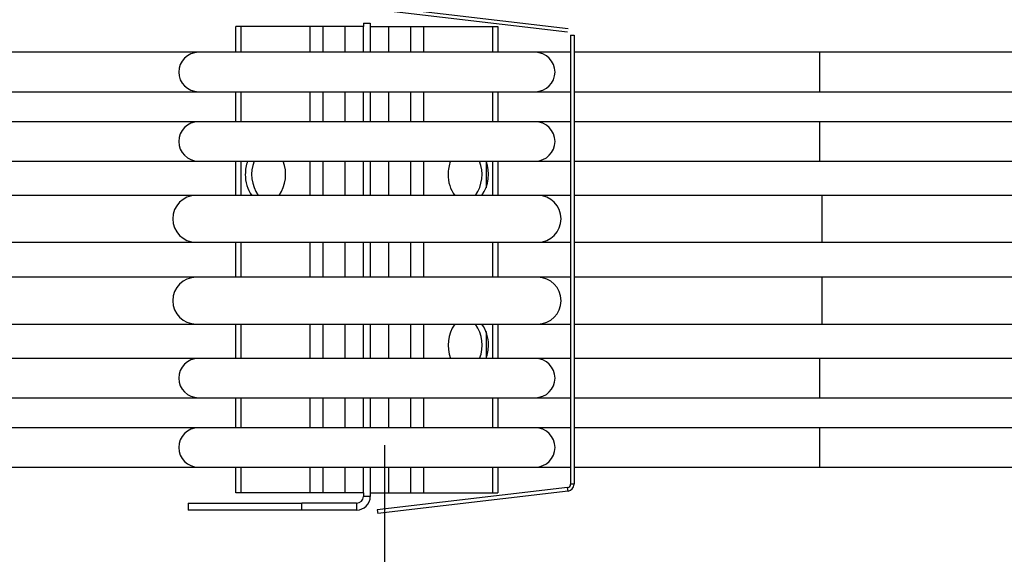
# Model space of a CAD drawing. Units: millimetres. Extents: x 494640 to 518138, y 1572056 to 1618297.
# Drawn here: x 505808 to 506240, y 1594576 to 1594811 of the extents above; entities that cross this region are included whole.
import ezdxf

# ---------------------------------------------------------------- set-up
doc = ezdxf.new("R2010")
doc.units = ezdxf.units.MM
doc.dimstyles.get("Standard").update_dxf_attribs({"dimtxt": 0.18, "dimasz": 0.18, "dimexe": 0.18, "dimexo": 0.0625, "dimgap": 0.09, "dimtad": 0, "dimtoh": 1, "dimdec": 0, "dimzin": 0, "dimdsep": 46, "dimtxsty": 'Standard', "dimcen": 0.09, "dimadec": 0, "dimazin": 0, "dimtfac": 1, "dimtdec": 4, "dimtofl": 0, "dimtmove": 0, "dimatfit": 3, "dimfxl": 1, "dimtolj": 1, "dimtzin": 0, "dimarcsym": 0})

# ---------------------------------------------------------------- blocks, each defined once
blk = doc.blocks.new('*D136')
at = {"color": 0, "lineweight": -2, "transparency": 16777216}
for p, q in [((-1036.7, 9223.26), (-1036.7, 8136.12)), ((-1382, 8272.83), (-1382, 8136.12)), ((-1378.5, 8136.3), (-1210.49, 8136.3)), ((-1040.2, 8136.3), (-1208.21, 8136.3))]:
    blk.add_line(p, q, dxfattribs=at)
at = {"color": 0, "transparency": 16777216}
for points in [[(-1378.5, 8136.88), (-1378.5, 8135.71), (-1382, 8136.3)], [(-1040.2, 8136.88), (-1040.2, 8135.71), (-1036.7, 8136.3)]]:
    blk.add_solid(points, dxfattribs=at)
at = {"layer": 'Defpoints', "color": 0, "transparency": 16777216}
for p in [(-1036.7, 9223.33), (-1382, 8272.9), (-1382, 8136.3)]:
    blk.add_point(p, dxfattribs=at)
at = {"color": 0, "transparency": 16777216, "insert": (-1209.35, 8136.3), "char_height": 0.18, "attachment_point": 5}
blk.add_mtext('\\A1;345', dxfattribs=at)
blk = doc.blocks.new('hen')
at = {"color": 7, "linetype": 'Continuous'}
for p, q in [((-1385.1, 8464.29), (-1301.51, 8454.45)), ((-1384.93, 8465.78), (-1301.34, 8455.94)), ((-1447.19, 8445.45), (-1447.19, 8456.8)), ((-1444.85, 8456.8), (-1447.19, 8456.8)), ((-1414.53, 8456.8), (-1444.85, 8456.8)), ((-1444.85, 8445.45), (-1444.85, 8456.8)), ((-1408.88, 8456.8), (-1414.53, 8456.8)), ((-1414.53, 8445.45), (-1414.53, 8456.8)), ((-1399.19, 8456.8), (-1408.88, 8456.8)), ((-1408.88, 8445.45), (-1408.88, 8456.8)), ((-1391.19, 8456.8), (-1399.19, 8456.8)), ((-1399.19, 8445.45), (-1399.19, 8456.8)), ((-1391.19, 8458.3), (-1391.19, 8456.8)), ((-1391.19, 8458.3), (-1388.19, 8458.3)), ((-1391.19, 8445.45), (-1391.19, 8456.8)), ((-1388.19, 8458.3), (-1388.19, 8456.8)), ((-1388.19, 8456.8), (-1380.19, 8456.8)), ((-1388.19, 8456.8), (-1388.19, 8445.45)), ((-1380.19, 8456.8), (-1370.5, 8456.8)), ((-1380.19, 8456.8), (-1380.19, 8445.45)), ((-1370.5, 8456.8), (-1364.85, 8456.8)), ((-1370.5, 8456.8), (-1370.5, 8445.45)), ((-1364.85, 8456.8), (-1334.53, 8456.8)), ((-1364.85, 8456.8), (-1364.85, 8445.45)), ((-1334.53, 8456.8), (-1332.19, 8456.8)), ((-1334.53, 8456.8), (-1334.53, 8445.45)), ((-1332.19, 8456.8), (-1332.19, 8445.45)), ((-1300.19, 8452.96), (-1300.19, 8255.63)), ((-1300.19, 8452.96), (-1298.69, 8452.96)), ((-1298.69, 8452.96), (-1298.69, 8255.63)), ((-1463.69, 8445.45), (-1963.69, 8445.45)), ((-1315.69, 8445.45), (-1463.69, 8445.45)), ((-1300.19, 8445.45), (-1315.69, 8445.45)), ((-1190.69, 8445.45), (-1298.69, 8445.45)), ((-809.29, 8445.45), (-1190.69, 8445.45)), ((-1190.69, 8436.8), (-1190.69, 8445.45)), ((-1190.69, 8428.15), (-1190.69, 8436.8)), ((-1963.69, 8428.15), (-1463.69, 8428.15)), ((-1463.69, 8428.15), (-1315.69, 8428.15)), ((-1447.19, 8414.95), (-1447.19, 8428.15)), ((-1444.85, 8414.95), (-1444.85, 8428.15)), ((-1414.53, 8414.95), (-1414.53, 8428.15)), ((-1408.88, 8414.95), (-1408.88, 8428.15)), ((-1399.19, 8414.95), (-1399.19, 8428.15)), ((-1391.19, 8414.95), (-1391.19, 8428.15)), ((-1388.19, 8428.15), (-1388.19, 8414.95)), ((-1380.19, 8428.15), (-1380.19, 8414.95)), ((-1370.5, 8428.15), (-1370.5, 8414.95)), ((-1364.85, 8428.15), (-1364.85, 8414.95)), ((-1334.53, 8428.15), (-1334.53, 8414.95)), ((-1332.19, 8428.15), (-1332.19, 8414.95)), ((-1315.69, 8428.15), (-1300.19, 8428.15)), ((-1298.69, 8428.15), (-1190.69, 8428.15)), ((-1190.69, 8428.15), (-791.99, 8428.15)), ((-1463.69, 8414.95), (-1963.69, 8414.95)), ((-1315.69, 8414.95), (-1463.69, 8414.95)), ((-1300.19, 8414.95), (-1315.69, 8414.95)), ((-1190.69, 8414.95), (-1298.69, 8414.95)), ((-778.79, 8414.95), (-1190.69, 8414.95)), ((-1190.69, 8406.3), (-1190.69, 8414.95)), ((-1190.69, 8397.65), (-1190.69, 8406.3)), ((-1963.69, 8397.65), (-1463.69, 8397.65)), ((-1463.69, 8397.65), (-1315.69, 8397.65)), ((-1447.19, 8382.6), (-1447.19, 8397.65)), ((-1444.85, 8382.6), (-1444.85, 8397.65)), ((-1414.53, 8382.6), (-1414.53, 8397.65)), ((-1408.88, 8382.6), (-1408.88, 8397.65)), ((-1399.19, 8382.6), (-1399.19, 8397.65)), ((-1391.19, 8382.6), (-1391.19, 8397.65)), ((-1388.19, 8397.65), (-1388.19, 8382.6)), ((-1380.19, 8397.65), (-1380.19, 8382.6)), ((-1370.5, 8397.65), (-1370.5, 8382.6)), ((-1364.85, 8397.65), (-1364.85, 8382.6)), ((-1337.36, 8397.65), (-1337.36, 8385.86)), ((-1334.53, 8397.65), (-1334.53, 8382.6)), ((-1332.19, 8397.65), (-1332.19, 8382.6)), ((-1315.69, 8397.65), (-1300.19, 8397.65)), ((-1298.69, 8397.65), (-1190.69, 8397.65)), ((-1190.69, 8397.65), (-761.49, 8397.65)), ((-1464.69, 8382.6), (-1964.19, 8382.6)), ((-1314.69, 8382.6), (-1464.69, 8382.6)), ((-1300.19, 8382.6), (-1314.69, 8382.6)), ((-1189.69, 8382.6), (-1298.69, 8382.6)), ((-746.44, 8382.6), (-1189.69, 8382.6)), ((-1189.69, 8372.3), (-1189.69, 8382.6)), ((-1189.69, 8362), (-1189.69, 8372.3)), ((-1964.19, 8362), (-1464.69, 8362)), ((-1464.69, 8362), (-1314.69, 8362)), ((-1447.19, 8346.6), (-1447.19, 8362)), ((-1444.85, 8346.6), (-1444.85, 8362)), ((-1414.53, 8346.6), (-1414.53, 8362)), ((-1408.88, 8346.6), (-1408.88, 8362)), ((-1399.19, 8346.6), (-1399.19, 8362)), ((-1391.19, 8346.6), (-1391.19, 8362)), ((-1388.19, 8362), (-1388.19, 8346.6)), ((-1380.19, 8362), (-1380.19, 8346.6)), ((-1370.5, 8362), (-1370.5, 8346.6)), ((-1364.85, 8362), (-1364.85, 8346.6)), ((-1334.53, 8362), (-1334.53, 8346.6)), ((-1332.19, 8362), (-1332.19, 8346.6)), ((-1314.69, 8362), (-1300.19, 8362)), ((-1298.69, 8362), (-1189.69, 8362)), ((-1189.69, 8362), (-725.84, 8362)), ((-1464.69, 8346.6), (-1964.19, 8346.6)), ((-1314.69, 8346.6), (-1464.69, 8346.6)), ((-1300.19, 8346.6), (-1314.69, 8346.6)), ((-1189.69, 8346.6), (-1298.69, 8346.6)), ((-710.44, 8346.6), (-1189.69, 8346.6)), ((-1189.69, 8336.3), (-1189.69, 8346.6)), ((-1189.69, 8326), (-1189.69, 8336.3)), ((-1964.19, 8326), (-1464.69, 8326)), ((-1464.69, 8326), (-1314.69, 8326)), ((-1447.19, 8310.95), (-1447.19, 8326)), ((-1444.85, 8310.95), (-1444.85, 8326)), ((-1414.53, 8310.95), (-1414.53, 8326)), ((-1408.88, 8310.95), (-1408.88, 8326)), ((-1399.19, 8310.95), (-1399.19, 8326)), ((-1391.19, 8310.95), (-1391.19, 8326)), ((-1388.19, 8326), (-1388.19, 8310.95)), ((-1380.19, 8326), (-1380.19, 8310.95)), ((-1370.5, 8326), (-1370.5, 8310.95)), ((-1364.85, 8326), (-1364.85, 8310.95)), ((-1334.53, 8326), (-1334.53, 8310.95)), ((-1332.19, 8326), (-1332.19, 8310.95)), ((-1314.69, 8326), (-1300.19, 8326)), ((-1298.69, 8326), (-1189.69, 8326)), ((-1189.69, 8326), (-689.84, 8326)), ((-1337.36, 8322.73), (-1337.36, 8310.95)), ((-1463.69, 8310.95), (-1963.69, 8310.95)), ((-1315.69, 8310.95), (-1463.69, 8310.95)), ((-1300.19, 8310.95), (-1315.69, 8310.95)), ((-1190.69, 8310.95), (-1298.69, 8310.95)), ((-674.79, 8310.95), (-1190.69, 8310.95)), ((-1190.69, 8302.3), (-1190.69, 8310.95)), ((-1190.69, 8293.65), (-1190.69, 8302.3)), ((-1963.69, 8293.65), (-1463.69, 8293.65)), ((-1463.69, 8293.65), (-1315.69, 8293.65)), ((-1447.19, 8280.45), (-1447.19, 8293.65)), ((-1444.85, 8280.45), (-1444.85, 8293.65)), ((-1414.53, 8280.45), (-1414.53, 8293.65)), ((-1408.88, 8280.45), (-1408.88, 8293.65)), ((-1399.19, 8280.45), (-1399.19, 8293.65)), ((-1391.19, 8280.45), (-1391.19, 8293.65)), ((-1388.19, 8293.65), (-1388.19, 8280.45)), ((-1380.19, 8293.65), (-1380.19, 8280.45)), ((-1370.5, 8293.65), (-1370.5, 8280.45)), ((-1364.85, 8293.65), (-1364.85, 8280.45)), ((-1334.53, 8293.65), (-1334.53, 8280.45)), ((-1332.19, 8293.65), (-1332.19, 8280.45)), ((-1315.69, 8293.65), (-1300.19, 8293.65)), ((-1298.69, 8293.65), (-1190.69, 8293.65)), ((-1190.69, 8293.65), (-657.49, 8293.65)), ((-1463.69, 8280.45), (-1963.69, 8280.45)), ((-1315.69, 8280.45), (-1463.69, 8280.45)), ((-1300.19, 8280.45), (-1315.69, 8280.45)), ((-1190.69, 8280.45), (-1298.69, 8280.45)), ((-644.29, 8280.45), (-1190.69, 8280.45)), ((-1190.69, 8271.8), (-1190.69, 8280.45)), ((-1190.69, 8263.15), (-1190.69, 8271.8)), ((-1963.69, 8263.15), (-1463.69, 8263.15)), ((-1463.69, 8263.15), (-1315.69, 8263.15)), ((-1447.19, 8251.8), (-1447.19, 8263.15)), ((-1444.85, 8251.8), (-1444.85, 8263.15)), ((-1414.53, 8251.8), (-1414.53, 8263.15)), ((-1408.88, 8251.8), (-1408.88, 8263.15)), ((-1399.19, 8251.8), (-1399.19, 8263.15)), ((-1391.19, 8251.8), (-1391.19, 8263.15)), ((-1388.19, 8263.15), (-1388.19, 8251.8)), ((-1380.19, 8263.15), (-1380.19, 8251.8)), ((-1370.5, 8263.15), (-1370.5, 8251.8)), ((-1364.85, 8263.15), (-1364.85, 8251.8)), ((-1334.53, 8263.15), (-1334.53, 8251.8)), ((-1332.19, 8263.15), (-1332.19, 8251.8)), ((-1315.69, 8263.15), (-1300.19, 8263.15)), ((-1298.69, 8263.15), (-1190.69, 8263.15)), ((-1190.69, 8263.15), (-626.99, 8263.15)), ((-1301.51, 8254.14), (-1385.1, 8244.31)), ((-1301.34, 8252.65), (-1384.93, 8242.82)), ((-1301.34, 8252.65), (-1301.51, 8254.14)), ((-1298.69, 8255.63), (-1300.19, 8255.63)), ((-1444.85, 8251.8), (-1447.19, 8251.8)), ((-1414.53, 8251.8), (-1444.85, 8251.8)), ((-1408.88, 8251.8), (-1414.53, 8251.8)), ((-1399.19, 8251.8), (-1408.88, 8251.8)), ((-1391.19, 8251.8), (-1399.19, 8251.8)), ((-1391.19, 8251.8), (-1391.19, 8250.3)), ((-1388.19, 8250.3), (-1391.19, 8250.3)), ((-1388.19, 8251.8), (-1380.19, 8251.8)), ((-1388.19, 8251.8), (-1388.19, 8250.3)), ((-1380.19, 8251.8), (-1370.5, 8251.8)), ((-1370.5, 8251.8), (-1364.85, 8251.8)), ((-1364.85, 8251.8), (-1334.53, 8251.8)), ((-1334.53, 8251.8), (-1332.19, 8251.8)), ((-1468.19, 8247.3), (-1418.19, 8247.3)), ((-1468.19, 8247.3), (-1468.19, 8244.3)), ((-1418.19, 8244.3), (-1468.19, 8244.3)), ((-1394.19, 8247.3), (-1418.19, 8247.3)), ((-1418.19, 8244.3), (-1418.19, 8247.3)), ((-1394.19, 8244.3), (-1418.19, 8244.3)), ((-1394.19, 8247.3), (-1394.19, 8244.3)), ((-1385.1, 8244.31), (-1384.93, 8242.82))]:
    blk.add_line(p, q, dxfattribs=at)
for points in [[(-1391.19, 8458.3), (-1391.19, 8458.3)], [(-1388.19, 8458.3), (-1388.19, 8458.3)], [(-1301.34, 8455.94), (-1301.34, 8455.94)], [(-1301.51, 8454.45), (-1301.51, 8454.45)], [(-1300.19, 8452.96), (-1300.19, 8452.96)], [(-1298.69, 8452.96), (-1298.69, 8452.96)], [(-1300.19, 8255.63), (-1300.19, 8255.63)], [(-1298.69, 8255.63), (-1298.69, 8255.63)], [(-1468.19, 8247.3), (-1468.19, 8247.3)], [(-1468.19, 8244.3), (-1468.19, 8244.3)]]:
    blk.add_lwpolyline(points, dxfattribs=at)
for centre, radius, start, end in [((-1463.69, 8436.8), 8.65, 90, 270), ((-1315.69, 8436.8), 8.65, 0, 90), ((-1315.69, 8436.8), 8.65, 270, 0), ((-1463.69, 8406.3), 8.65, 90, 270), ((-1315.69, 8406.3), 8.65, 0, 90), ((-1315.69, 8406.3), 8.65, 270, 0), ((-1426.32, 8391.87), 16.76, 159.8271, 180.2451), ((-1424.15, 8391.84), 16.16, 158.9408, 214.9051), ((-1441.59, 8391.85), 16.23, 325.2321, 20.922), ((-1337.22, 8391.87), 16.76, 159.8271, 180.2451), ((-1355.32, 8391.85), 16.23, 325.2322, 20.9214), ((-1352.49, 8391.85), 16.23, 325.2322, 20.9214), ((-1427.97, 8391.44), 15.11, 178.6516, 215.8308), ((-1338.87, 8391.44), 15.11, 178.651, 215.8314), ((-1464.69, 8372.3), 10.3, 90, 270), ((-1314.69, 8372.3), 10.3, 0, 90), ((-1314.69, 8372.3), 10.3, 270, 0), ((-1464.69, 8336.3), 10.3, 90, 270), ((-1314.69, 8336.3), 10.3, 0, 90), ((-1314.69, 8336.3), 10.3, 270, 0), ((-1337.79, 8316.74), 16.23, 145.2318, 200.9219), ((-1355.23, 8316.75), 16.16, 338.9416, 34.9047), ((-1351.4, 8317.15), 15.11, 358.651, 35.8314), ((-1353.06, 8316.73), 16.76, 339.8271, 0.2451), ((-1463.69, 8302.3), 8.65, 90, 270), ((-1315.69, 8302.3), 8.65, 0, 90), ((-1315.69, 8302.3), 8.65, 270, 0), ((-1463.69, 8271.8), 8.65, 90, 270), ((-1315.69, 8271.8), 8.65, 0, 90), ((-1315.69, 8271.8), 8.65, 270, 0), ((-1301.69, 8255.63), 1.5, 276.7098, 0), ((-1301.69, 8255.63), 3, 276.7098, 0), ((-1394.19, 8250.3), 6, 270, 0), ((-1394.19, 8250.3), 3, 270, 0)]:
    blk.add_arc(centre, radius, start, end, dxfattribs=at)
at = {"color": 7}
dim = blk.add_linear_dim(base=(-1382, 8136.3), p1=(-1036.7, 9223.33), p2=(-1382, 8272.9), angle=180, dimstyle='Standard', override={"dimasz": 3.5, "dimgap": 0.9, "dimtoh": 0, "dimatfit": 3}, dxfattribs=at)
dim.commit()
dim.dimension.update_dxf_attribs({"geometry": '*D136', "text_midpoint": (-1209.35, 8136.3)})

msp = doc.modelspace()

# ---------------------------------------------------------------- block references
msp.add_blockref('hen', (507349.87, 1586351.554))

doc.saveas('drawing.dxf')
